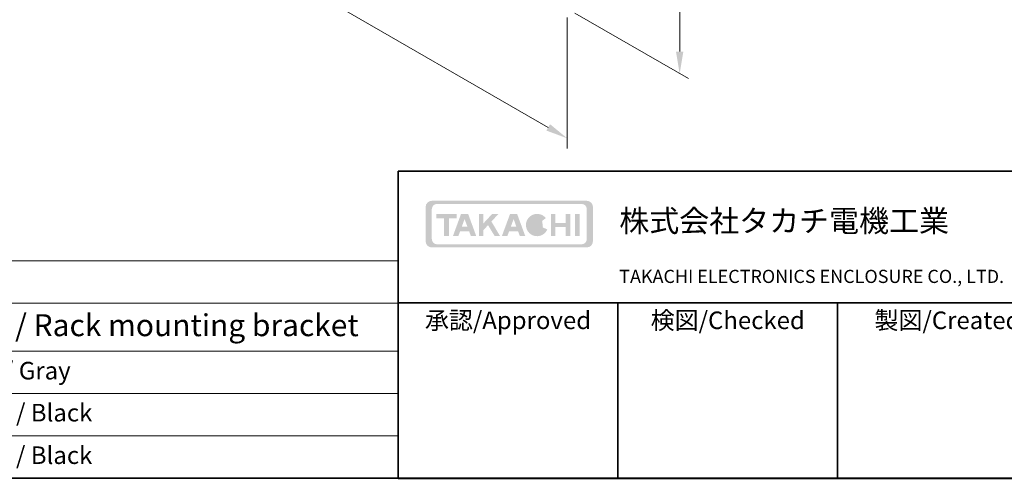
# Model space of a CAD drawing. Units: millimetres. Extents: x 25 to 12803, y 10 to 1696.
# Drawn here: x 943 to 1560, y 10 to 298 of the extents above; entities that cross this region are included whole.
import ezdxf
from ezdxf.enums import TextEntityAlignment as Align

# ---------------------------------------------------------------- set-up
doc = ezdxf.new("R2010")
doc.units = ezdxf.units.MM
for name, color, linetype, lineweight in [('Border (ISO)', 7, 'Continuous', 35), ('Dimension (ISO)', 7, 'Continuous', 18), ('Symbol (ISO)', 7, 'Continuous', 18), ('Title (ISO)', 7, 'Continuous', 35)]:
    doc.layers.add(name, color=color, linetype=linetype, lineweight=lineweight)
doc.layers.add('Hatch (ISO)', color=1, linetype='Continuous', lineweight=18, true_color=0xff0000)
doc.styles.add('Note Text (TK)', font='MS PGothic.ttf')
doc.styles.add('Note Text (TK2)', font='MS PGothic.ttf')
doc.styles.add('文字スタイル67', font='arial.ttf')
doc.dimstyles.new('Default - Method 1b (TK)', dxfattribs={"dimscale": 5.5, "dimtxt": 2.5, "dimasz": 2.5, "dimexe": 1, "dimexo": 1.5, "dimgap": 1, "dimtad": 1, "dimtoh": 1, "dimrnd": 1e-08, "dimdsep": 46, "dimtxsty": 'Note Text (TK)', "dimcen": 0.09, "dimdle": 5, "dimclrd": 100, "dimclre": 100, "dimclrt": 7, "dimadec": 1, "dimazin": 1, "dimtfac": 1, "dimtmove": 0, "dimatfit": 3, "dimfxl": 0, "dimtolj": 1, "dimlwd": -1, "dimlwe": -1, "dimarcsym": 0})

# ---------------------------------------------------------------- blocks, each defined once
blk = doc.blocks.new('図面枠 tk図枠')
at = {"layer": 'Border (ISO)'}
blk.add_line((14.5, 8), (405.5, 8), dxfattribs=at)
blk = doc.blocks.new('表題欄 tk表題欄')
at = {"layer": 'Hatch (ISO)'}
h = blk.add_hatch(color=256, dxfattribs=at)
edge = h.paths.add_edge_path(flags=0)
edge.add_arc((95.58, 236.3), 0.596, 270, 360)
edge.add_line((96.17, 236.3), (96.17, 239.71))
edge.add_arc((95.58, 239.71), 0.596, 0, 90)
edge.add_line((95.58, 240.31), (79.14, 240.31))
edge.add_arc((79.14, 239.71), 0.596, 90, 180)
edge.add_line((78.54, 239.71), (78.54, 236.3))
edge.add_arc((79.14, 236.3), 0.596, 180, 270)
edge.add_line((79.14, 235.7), (95.58, 235.7))
edge = h.paths.add_edge_path()
edge.add_line((77.84, 239.96), (77.84, 236.05))
edge.add_arc((78.54, 236.05), 0.702, 180, 270)
edge.add_line((78.54, 235.35), (96.17, 235.35))
edge.add_arc((96.17, 236.05), 0.702, 270, 360)
edge.add_line((96.87, 236.05), (96.87, 239.96))
edge.add_arc((96.17, 239.96), 0.702, 0, 90)
edge.add_line((96.17, 240.66), (78.54, 240.66))
edge.add_arc((78.54, 239.96), 0.702, 90, 180)
for points in [[(79.07, 239.15), (79.07, 238.66), (79.92, 238.66), (79.92, 236.66), (80.51, 236.66), (80.51, 238.66), (81.36, 238.66), (81.36, 239.15)], [(85.68, 236.66), (84.94, 237.89), (84.42, 237.32), (84.42, 236.66), (83.9, 236.66), (83.9, 239.15), (84.42, 239.15), (84.42, 238.1), (85.39, 239.15), (86.11, 239.15), (85.32, 238.3), (86.3, 236.66)], [(92.09, 239.15), (92.09, 236.66), (92.61, 236.66), (92.61, 237.66), (93.77, 237.66), (93.77, 236.66), (94.29, 236.66), (94.29, 239.15), (93.77, 239.15), (93.77, 238.15), (92.61, 238.15), (92.61, 239.15)], [(94.84, 239.15), (94.84, 236.66), (95.36, 236.66), (95.36, 239.15)]]:
    blk.add_hatch(color=256, dxfattribs=at).paths.add_polyline_path(points)
h = blk.add_hatch(color=256, dxfattribs=at)
h.paths.add_polyline_path([(82.59, 237.71), (81.95, 237.71), (82.27, 238.58)], flags=0)
h.paths.add_polyline_path([(82.78, 237.2), (81.76, 237.2), (81.57, 236.66), (80.95, 236.66), (81.86, 239.15), (82.68, 239.15), (83.59, 236.66), (82.98, 236.66)])
h = blk.add_hatch(color=256, dxfattribs=at)
h.paths.add_polyline_path([(87.53, 237.71), (88.16, 237.71), (87.85, 238.58)], flags=0)
h.paths.add_polyline_path([(87.14, 236.66), (87.34, 237.2), (88.35, 237.2), (88.55, 236.66), (89.17, 236.66), (88.25, 239.15), (87.44, 239.15), (86.52, 236.66)])
h = blk.add_hatch(color=256, dxfattribs=at)
edge = h.paths.add_edge_path()
edge.add_arc((90.52, 237.9), 1.27, 38.5505, 336.582)
edge.add_line((91.69, 237.4), (91.17, 237.62))
edge.add_ellipse((90.52, 237.9), major_axis=(0, -0.8), ratio=0.867347, start_angle=124.651, end_angle=429.4109, ccw=False)
edge.add_line((91.09, 238.36), (91.52, 238.7))
at = {"layer": 'Title (ISO)'}
for p, q in [((74.71, 244.05), (255.71, 244.05)), ((74.71, 209.05), (74.71, 244.05)), ((74.71, 229.05), (230.71, 229.05)), ((99.71, 229.05), (99.71, 209.05)), ((124.71, 229.05), (124.71, 209.05)), ((255.71, 209.05), (74.71, 209.05))]:
    blk.add_line(p, q, dxfattribs=at)
at = {"layer": 'Title (ISO)', "color": 7, "attachment_point": 4, "line_spacing_factor": 1.5, "style": 'Note Text (TK)'}
for s, insert, char_height in [('株式会社タカチ電機工業', (99.87, 238.05), 2.5), ('\\fArial|b0|i0;\\H1.4986;TAKACHI ELECTRONICS ENCLOSURE CO., LTD.', (99.87, 232.05), 1.4986)]:
    blk.add_mtext(s, dxfattribs=dict(at, insert=insert, char_height=char_height))
at = {"layer": 'Title (ISO)', "color": 1, "true_color": 0xff0000, "char_height": 2, "attachment_point": 5, "line_spacing_factor": 1.5, "style": 'Note Text (TK)'}
for s, insert in [('\\fＭＳ Ｐゴシック|b0|i0;\\H2.0000;承認/Approved', (87.21, 227.05)), ('\\fＭＳ Ｐゴシック|b0|i0;\\H2.0000;検図/Checked', (112.21, 227.05)), ('\\fＭＳ Ｐゴシック|b0|i0;\\H2.0000;製図/Created', (137.21, 227.05))]:
    blk.add_mtext(s, dxfattribs=dict(at, insert=insert))
at = {"layer": 'Title (ISO)', "color": 7}
for tag, p, height, style in [('<品名>_001', (157.54, 235.78), 2.5, 'Note Text (TK)'), ('<Title>_001', (157.49, 230.55), 2, '文字スタイル67'), ('<ページ_No.>_001', (237.95, 213.3), 2.5, 'Note Text (TK)'), ('<総ページ数>_001', (246.8, 213.3), 2.5, 'Note Text (TK)'), ('作成日_001', (175.58, 211.28), 2.5, 'Note Text (TK)')]:
    blk.add_attdef(tag, p, '', height=height, dxfattribs=dict(at, style=style))
at = {"layer": 'Title (ISO)', "color": 7, "style": 'Note Text (TK)'}
for tag, p in [('<尺度>', (243.21, 223.55)), ('<承認>', (87.21, 217.05))]:
    blk.add_attdef(tag, text='', height=2.5, dxfattribs=at).set_placement(p, align=Align.MIDDLE_CENTER)
blk = doc.blocks.new('テーブル1')
at = {"layer": 'Symbol (ISO)'}
for p, q in [((14.5, 32.76), (224.5, 32.76)), ((224.5, 32.76), (224.5, 27.94)), ((14.5, 27.94), (224.5, 27.94)), ((224.5, 27.94), (224.5, 22.5)), ((14.5, 22.5), (224.5, 22.5)), ((224.5, 22.5), (224.5, 8)), ((14.5, 17.67), (224.5, 17.67)), ((14.5, 12.83), (224.5, 12.83)), ((14.5, 8), (224.5, 8))]:
    blk.add_line(p, q, dxfattribs=at)
at = {"layer": 'Symbol (ISO)', "color": 7, "attachment_point": 7}
for s, insert, char_height, style in [('ﾗｯｸﾏｳﾝﾄﾌﾞﾗｹｯﾄ / Rack mounting bracket', (157.99, 23.41), 2.5, 'Note Text (TK)'), ('                          ｸﾞﾚｰ / Gray', (157.7, 18.64), 2, 'Note Text (TK2)'), ('                          ﾌﾞﾗｯｸ / Black', (157.7, 13.85), 2, 'Note Text (TK2)'), ('                          ﾌﾞﾗｯｸ / Black', (157.7, 9.01), 2, 'Note Text (TK2)')]:
    blk.add_mtext(s, dxfattribs=dict(at, insert=insert, char_height=char_height, style=style))
blk = doc.blocks.new('*D40')
at = {"layer": 'Defpoints', "color": 0, "transparency": 16777216}
for p in [(944.8, 505.7), (1286.05, 308.68), (1286.05, 223.36)]:
    blk.add_point(p, dxfattribs=at)
at = {"layer": 'Dimension (ISO)', "color": 100, "transparency": 16777216}
for p, q in [((944.8, 496.18), (944.8, 414.03)), ((956.71, 413.5), (1274.14, 230.23)), ((1286.05, 299.16), (1286.05, 217.01))]:
    blk.add_line(p, q, dxfattribs=at)
for points in [[(957.85, 415.49), (955.56, 411.52), (944.8, 420.38)], [(1275.29, 232.22), (1272.99, 228.25), (1286.05, 223.36)]]:
    blk.add_solid(points, dxfattribs=at)
at = {"layer": 'Dimension (ISO)', "color": 7, "transparency": 16777216, "insert": (1108.59, 338.64), "char_height": 13.75, "attachment_point": 4, "rotation": 330, "style": 'Note Text (TK)'}
blk.add_mtext('\\A1;{\\Q-30.000;\\W0.816;\\H0.816x;482.6}', dxfattribs=at)
blk = doc.blocks.new('*D41')
at = {"layer": 'Defpoints', "color": 0, "transparency": 16777216}
for p in [(1282.51, 451.16), (1282.51, 306.64), (1356.4, 263.98)]:
    blk.add_point(p, dxfattribs=at)
at = {"layer": 'Dimension (ISO)', "color": 100, "transparency": 16777216}
for p, q in [((1290.76, 446.4), (1361.9, 405.32)), ((1356.4, 394.75), (1356.4, 277.73)), ((1290.76, 301.88), (1361.9, 260.8))]:
    blk.add_line(p, q, dxfattribs=at)
for points in [[(1354.11, 394.75), (1358.7, 394.75), (1356.4, 408.5)], [(1354.11, 277.73), (1358.7, 277.73), (1356.4, 263.98)]]:
    blk.add_solid(points, dxfattribs=at)
at = {"layer": 'Dimension (ISO)', "color": 7, "transparency": 16777216, "insert": (1345.29, 324.19), "char_height": 13.75, "attachment_point": 4, "rotation": 90, "style": 'Note Text (TK)'}
blk.add_mtext('\\A1;{\\Q30.000;\\W0.816;\\H0.816x;177}', dxfattribs=at)

msp = doc.modelspace()

# ---------------------------------------------------------------- block references
at = {"xscale": 5.5, "yscale": 5.5, "zscale": 5.5}
for name, p in [('図面枠 tk図枠', (-54.5294, -33.6009)), ('表題欄 tk表題欄', (769.3221, -1139.391)), ('テーブル1', (-54.5294, -33.6009))]:
    msp.add_blockref(name, p, dxfattribs=at)

# ---------------------------------------------------------------- dimensions: what is measured, and where the dimension line sits
at = {"layer": 'Dimension (ISO)', "color": 100, "true_color": 0x00ff3f}
for base, p1, p2, angle, text, picture, middle in [((1286.0472, 223.3581), (944.7975, 505.7026), (1286.0472, 308.682), 150, '{\\Q-30.000;\\W0.816;\\H0.816x;<>}', '*D40', (1115.4223, 321.8684)), ((1356.4043, 263.9788), (1282.5117, 451.1606), (1282.5117, 306.6407), 90, '{\\Q30.000;\\W0.816;\\H0.816x;<>}', '*D41', (1356.4043, 336.2387))]:
    dim = msp.add_linear_dim(base=base, p1=p1, p2=p2, angle=angle, text=text, dimstyle='Default - Method 1b (TK)', override={"dimgap": 1, "dimtoh": 0, "dimdec": 2, "dimlfac": 1.224745, "dimtol": 0, "dimlim": 0, "dimtp": 0, "dimtm": 0, "dimtdec": 2, "dimtofl": 0, "dimatfit": 1}, dxfattribs=at)
    dim.commit()
    dim.dimension.update_dxf_attribs({"geometry": picture, "text_midpoint": middle, "dimtype": 160})

doc.saveas('drawing.dxf')
